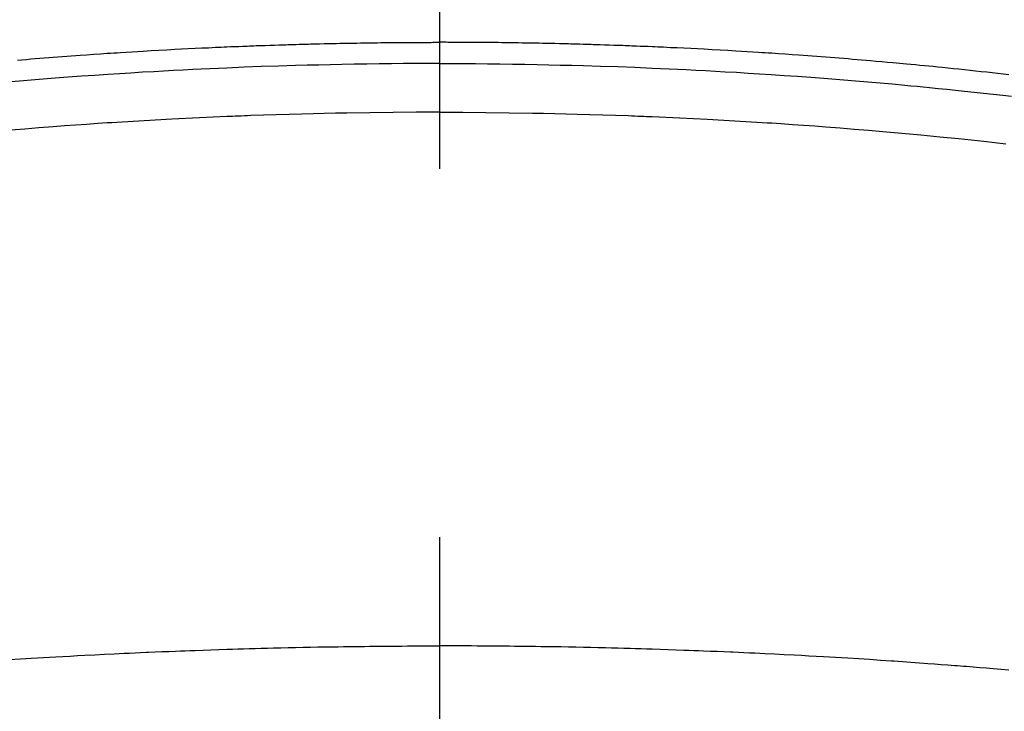
# Model space of a CAD drawing. Extents: x 0 to 26473, y -11026 to -2156.
# Drawn here: x 17007 to 17024, y -3989 to -3977 of the extents above; entities that cross this region are included whole.
import ezdxf

# ---------------------------------------------------------------- set-up
doc = ezdxf.new("R2010")
doc.units = 0
doc.header["$LTSCALE"] = 50
doc.header["$MEASUREMENT"] = 0
doc.linetypes.add('CENTER2', pattern=[1.125, 0.75, -0.125, 0.125, -0.125])
doc.layers.get('0').update_dxf_attribs({"linetype": 'CONTINUOUS'})
doc.layers.add('150-機器', color=8, linetype='CONTINUOUS')
doc.layers.add('160-文字', color=254, linetype='CONTINUOUS')
doc.styles.add('KH001', font='txt')
doc.dimstyles.new('KH1xx030', dxfattribs={"dimscale": 30, "dimtxt": 2, "dimasz": 0.6, "dimexe": 0.3, "dimexo": 1.2, "dimgap": 0.5, "dimtad": 3, "dimdec": 1, "dimdsep": 46, "dimlunit": 6, "dimtxsty": 'KH001', "dimblk": 'DOT', "dimcen": 1, "dimdle": 1, "dimclrd": 256, "dimclre": 256, "dimclrt": 256, "dimadec": 0, "dimazin": 0, "dimtfac": 1, "dimtdec": 1, "dimtix": 1, "dimtmove": 2, "dimatfit": 3, "dimldrblk": 'CLOSEDBLANK', "dimfxl": 1, "dimtolj": 1, "dimtzin": 0, "dimlwd": -1, "dimlwe": -1, "dimarcsym": 0})

# ---------------------------------------------------------------- blocks, each defined once
blk = doc.blocks.new('F402_H')
at = {"layer": '150-機器', "color": 161, "linetype": 'CENTER2'}
blk.add_line((0, 136.026), (0, -355.416), dxfattribs=at)
at = {"layer": '150-機器', "color": 13, "linetype": 'Continuous'}
for points in [[(-7.157, -249.632), (-7.081, -249.626), (-7.005, -249.62), (-6.929, -249.613), (-6.853, -249.607), (-6.777, -249.601), (-6.701, -249.595), (-6.625, -249.589), (-6.549, -249.583), (-6.472, -249.577), (-6.396, -249.571), (-6.32, -249.565), (-6.244, -249.56), (-6.168, -249.554), (-6.092, -249.549), (-5.978, -249.541), (-5.863, -249.533), (-5.749, -249.525), (-5.634, -249.517), (-5.577, -249.513), (-5.52, -249.509), (-5.463, -249.506), (-5.406, -249.502), (-5.311, -249.496), (-5.215, -249.49), (-5.12, -249.485), (-5.024, -249.479), (-4.89, -249.471), (-4.757, -249.464), (-4.623, -249.456), (-4.489, -249.449), (-4.375, -249.443), (-4.26, -249.437), (-4.145, -249.432), (-4.03, -249.426), (-3.972, -249.423), (-3.914, -249.421), (-3.857, -249.418), (-3.799, -249.415), (-3.751, -249.413), (-3.702, -249.411), (-3.653, -249.409), (-3.605, -249.407), (-3.538, -249.404), (-3.472, -249.402), (-3.405, -249.399), (-3.339, -249.396), (-3.3, -249.395), (-3.261, -249.393), (-3.223, -249.392), (-3.184, -249.39), (-3.146, -249.389), (-3.107, -249.387), (-3.069, -249.386), (-3.03, -249.384), (-3.011, -249.384), (-2.992, -249.383), (-2.973, -249.383), (-2.954, -249.382), (-2.877, -249.38), (-2.8, -249.378), (-2.723, -249.375), (-2.646, -249.372), (-2.608, -249.371), (-2.57, -249.37), (-2.531, -249.369), (-2.493, -249.367), (-2.435, -249.366), (-2.378, -249.364), (-2.32, -249.362), (-2.262, -249.36), (-2.224, -249.359), (-2.186, -249.358), (-2.147, -249.357), (-2.109, -249.356), (-2.032, -249.355), (-1.956, -249.353), (-1.879, -249.351), (-1.803, -249.349), (-1.745, -249.348), (-1.687, -249.347), (-1.63, -249.346), (-1.572, -249.345), (-1.515, -249.344), (-1.457, -249.343), (-1.399, -249.342), (-1.342, -249.341), (-1.284, -249.34), (-1.227, -249.339), (-1.169, -249.338), (-1.111, -249.337), (-1.054, -249.337), (-0.996, -249.336), (-0.939, -249.336), (-0.881, -249.335), (-0.824, -249.335), (-0.766, -249.334), (-0.709, -249.334), (-0.652, -249.333), (-0.613, -249.333), (-0.575, -249.333), (-0.536, -249.333), (-0.498, -249.332), (-0.456, -249.332), (-0.413, -249.332), (-0.371, -249.332), (-0.328, -249.331), (-0.304, -249.331), (-0.279, -249.331), (-0.254, -249.331), (-0.229, -249.331), (-0.2, -249.331), (-0.172, -249.331), (-0.143, -249.331), (-0.114, -249.33), (-0.086, -249.33), (-0.057, -249.33), (-0.029, -249.33), (0, -249.33)], [(9.655, -249.88), (9.561, -249.869), (9.466, -249.859), (9.372, -249.848), (9.278, -249.838), (9.184, -249.828), (9.089, -249.817), (8.995, -249.807), (8.901, -249.797), (8.807, -249.787), (8.712, -249.778), (8.618, -249.768), (8.524, -249.758), (8.448, -249.751), (8.372, -249.743), (8.296, -249.736), (8.221, -249.728), (8.145, -249.721), (8.068, -249.714), (7.992, -249.707), (7.916, -249.699), (7.86, -249.694), (7.803, -249.689), (7.746, -249.684), (7.689, -249.679), (7.594, -249.67), (7.499, -249.661), (7.404, -249.653), (7.309, -249.645), (7.233, -249.638), (7.157, -249.632), (7.081, -249.626), (7.005, -249.62), (6.929, -249.613), (6.853, -249.607), (6.777, -249.601), (6.701, -249.595), (6.625, -249.589), (6.549, -249.583), (6.472, -249.577), (6.396, -249.571), (6.32, -249.565), (6.244, -249.56), (6.168, -249.554), (6.092, -249.549), (5.978, -249.541), (5.863, -249.533), (5.749, -249.525), (5.634, -249.517), (5.577, -249.513), (5.52, -249.509), (5.463, -249.506), (5.406, -249.502), (5.311, -249.496), (5.215, -249.49), (5.12, -249.485), (5.024, -249.479), (4.89, -249.471), (4.757, -249.464), (4.623, -249.456), (4.489, -249.449), (4.375, -249.443), (4.26, -249.437), (4.145, -249.432), (4.03, -249.426), (3.972, -249.423), (3.914, -249.421), (3.857, -249.418), (3.799, -249.415), (3.751, -249.413), (3.702, -249.411), (3.653, -249.409), (3.605, -249.407), (3.538, -249.404), (3.472, -249.402), (3.405, -249.399), (3.339, -249.396), (3.3, -249.395), (3.261, -249.393), (3.223, -249.392), (3.184, -249.39), (3.146, -249.389), (3.107, -249.387), (3.069, -249.386), (3.03, -249.384), (3.011, -249.384), (2.992, -249.383), (2.973, -249.383), (2.954, -249.382), (2.877, -249.38), (2.8, -249.378), (2.723, -249.375), (2.646, -249.372), (2.608, -249.371), (2.57, -249.37), (2.531, -249.369), (2.493, -249.367), (2.435, -249.366), (2.378, -249.364), (2.32, -249.362), (2.262, -249.36), (2.224, -249.359), (2.186, -249.358), (2.147, -249.357), (2.109, -249.356), (2.032, -249.355), (1.956, -249.353), (1.879, -249.351), (1.803, -249.349), (1.745, -249.348), (1.687, -249.347), (1.63, -249.346), (1.572, -249.345), (1.515, -249.344), (1.457, -249.343), (1.399, -249.342), (1.342, -249.341), (1.284, -249.34), (1.227, -249.339), (1.169, -249.338), (1.111, -249.337), (1.054, -249.337), (0.996, -249.336), (0.939, -249.336), (0.881, -249.335), (0.824, -249.335), (0.766, -249.334), (0.709, -249.334), (0.652, -249.333), (0.613, -249.333), (0.575, -249.333), (0.536, -249.333), (0.498, -249.332), (0.456, -249.332), (0.413, -249.332), (0.371, -249.332), (0.328, -249.331), (0.304, -249.331), (0.279, -249.331), (0.254, -249.331), (0.229, -249.331), (0.2, -249.331), (0.172, -249.331), (0.143, -249.331), (0.114, -249.33), (0.086, -249.33), (0.057, -249.33), (0.029, -249.33), (0, -249.33)], [(0, -249.69), (-0.203, -249.69), (-0.407, -249.691), (-0.61, -249.692), (-0.813, -249.693), (-1.024, -249.696), (-1.235, -249.699), (-1.446, -249.703), (-1.657, -249.706), (-1.853, -249.71), (-2.048, -249.715), (-2.244, -249.719), (-2.44, -249.724), (-2.731, -249.733), (-3.022, -249.743), (-3.314, -249.754), (-3.605, -249.766), (-3.749, -249.773), (-3.894, -249.779), (-4.039, -249.786), (-4.183, -249.793), (-4.348, -249.802), (-4.513, -249.81), (-4.678, -249.819), (-4.843, -249.828), (-5.037, -249.839), (-5.232, -249.851), (-5.427, -249.863), (-5.621, -249.876), (-5.846, -249.891), (-6.07, -249.907), (-6.295, -249.923), (-6.519, -249.94), (-6.653, -249.95), (-6.787, -249.961), (-6.922, -249.972), (-7.056, -249.983), (-7.264, -250)], [(0, -249.69), (0.203, -249.69), (0.407, -249.691), (0.61, -249.692), (0.813, -249.693), (1.024, -249.696), (1.235, -249.699), (1.446, -249.703), (1.657, -249.706), (1.853, -249.71), (2.048, -249.715), (2.244, -249.719), (2.44, -249.724), (2.731, -249.733), (3.022, -249.743), (3.314, -249.754), (3.605, -249.766), (3.749, -249.773), (3.894, -249.779), (4.039, -249.786), (4.183, -249.793), (4.348, -249.802), (4.513, -249.81), (4.678, -249.819), (4.843, -249.828), (5.037, -249.839), (5.232, -249.851), (5.427, -249.863), (5.621, -249.876), (5.846, -249.891), (6.07, -249.907), (6.295, -249.923), (6.519, -249.94), (6.653, -249.95), (6.787, -249.961), (6.922, -249.972), (7.056, -249.983), (7.264, -250), (7.473, -250.019), (7.681, -250.037), (7.889, -250.057), (7.994, -250.066), (8.098, -250.076), (8.202, -250.086), (8.306, -250.096), (8.455, -250.111), (8.603, -250.126), (8.751, -250.141), (8.9, -250.156), (9.063, -250.174), (9.225, -250.191), (9.388, -250.21), (9.551, -250.228), (9.699, -250.245)], [(0, -250.515), (-0.394, -250.517), (-0.787, -250.52), (-1.181, -250.524), (-1.574, -250.529), (-1.764, -250.533), (-1.954, -250.537), (-2.143, -250.541), (-2.333, -250.546), (-2.55, -250.553), (-2.767, -250.559), (-2.984, -250.567), (-3.201, -250.574), (-3.255, -250.576), (-3.309, -250.578), (-3.363, -250.58), (-3.417, -250.582), (-3.464, -250.584), (-3.511, -250.586), (-3.558, -250.588), (-3.605, -250.59), (-4.072, -250.611), (-4.539, -250.635), (-5.005, -250.66), (-5.472, -250.688), (-5.553, -250.693), (-5.633, -250.698), (-5.714, -250.703), (-5.795, -250.709), (-5.984, -250.722), (-6.172, -250.735), (-6.361, -250.749), (-6.549, -250.763), (-6.791, -250.781), (-7.033, -250.801), (-7.275, -250.821)], [(0, -250.515), (0.394, -250.517), (0.787, -250.52), (1.181, -250.524), (1.574, -250.529), (1.764, -250.533), (1.954, -250.537), (2.143, -250.541), (2.333, -250.546), (2.55, -250.553), (2.767, -250.559), (2.984, -250.567), (3.201, -250.574), (3.255, -250.576), (3.309, -250.578), (3.363, -250.58), (3.417, -250.582), (3.464, -250.584), (3.511, -250.586), (3.558, -250.588), (3.605, -250.59), (4.072, -250.611), (4.539, -250.635), (5.005, -250.66), (5.472, -250.688), (5.553, -250.693), (5.633, -250.698), (5.714, -250.703), (5.795, -250.709), (5.984, -250.722), (6.172, -250.735), (6.361, -250.749), (6.549, -250.763), (6.791, -250.781), (7.033, -250.801), (7.275, -250.821), (7.516, -250.841), (7.838, -250.87), (8.159, -250.9), (8.481, -250.932), (8.802, -250.964), (8.909, -250.975), (9.015, -250.986), (9.122, -250.998), (9.229, -251.009), (9.415, -251.029), (9.602, -251.05)], [(-7.293, -259.798), (-7.107, -259.787), (-6.921, -259.776), (-6.818, -259.77), (-6.715, -259.764), (-6.611, -259.758), (-6.508, -259.752), (-6.384, -259.745), (-6.26, -259.738), (-6.136, -259.731), (-6.011, -259.724), (-5.846, -259.715), (-5.68, -259.707), (-5.515, -259.699), (-5.349, -259.691), (-5.256, -259.687), (-5.162, -259.683), (-5.069, -259.678), (-4.975, -259.674), (-4.965, -259.674), (-4.955, -259.673), (-4.945, -259.673), (-4.934, -259.672), (-4.82, -259.667), (-4.706, -259.662), (-4.592, -259.658), (-4.477, -259.654), (-4.394, -259.651), (-4.311, -259.648), (-4.228, -259.644), (-4.145, -259.641), (-4.01, -259.636), (-3.875, -259.632), (-3.74, -259.627), (-3.605, -259.623), (-3.511, -259.62), (-3.417, -259.617), (-3.324, -259.614), (-3.23, -259.611), (-3.126, -259.608), (-3.022, -259.605), (-2.918, -259.603), (-2.814, -259.6), (-2.689, -259.597), (-2.564, -259.594), (-2.439, -259.592), (-2.314, -259.589), (-2.189, -259.587), (-2.064, -259.584), (-1.939, -259.582), (-1.814, -259.58), (-1.72, -259.579), (-1.626, -259.578), (-1.532, -259.576), (-1.439, -259.575), (-1.355, -259.574), (-1.272, -259.573), (-1.189, -259.572), (-1.105, -259.571), (-1.011, -259.57), (-0.917, -259.57), (-0.823, -259.569), (-0.729, -259.568), (-0.636, -259.568), (-0.542, -259.567), (-0.448, -259.567), (-0.354, -259.566), (-0.266, -259.566), (-0.177, -259.566), (-0.089, -259.566), (0, -259.566)], [(9.654, -259.977), (9.521, -259.966), (9.388, -259.954), (9.276, -259.945), (9.163, -259.936), (9.05, -259.926), (8.938, -259.917), (8.886, -259.913), (8.835, -259.909), (8.784, -259.905), (8.732, -259.901), (8.619, -259.893), (8.506, -259.884), (8.393, -259.876), (8.28, -259.867), (8.209, -259.862), (8.137, -259.857), (8.065, -259.852), (7.993, -259.847), (7.921, -259.842), (7.849, -259.837), (7.777, -259.832), (7.705, -259.827), (7.695, -259.826), (7.684, -259.825), (7.674, -259.824), (7.664, -259.824), (7.478, -259.811), (7.293, -259.798), (7.107, -259.787), (6.921, -259.776), (6.818, -259.77), (6.715, -259.764), (6.611, -259.758), (6.508, -259.752), (6.384, -259.745), (6.26, -259.738), (6.136, -259.731), (6.011, -259.724), (5.846, -259.715), (5.68, -259.707), (5.515, -259.699), (5.349, -259.691), (5.256, -259.687), (5.162, -259.683), (5.069, -259.678), (4.975, -259.674), (4.965, -259.674), (4.955, -259.673), (4.945, -259.673), (4.934, -259.672), (4.82, -259.667), (4.706, -259.662), (4.592, -259.658), (4.477, -259.654), (4.394, -259.651), (4.311, -259.648), (4.228, -259.644), (4.145, -259.641), (4.01, -259.636), (3.875, -259.632), (3.74, -259.627), (3.605, -259.623), (3.511, -259.62), (3.417, -259.617), (3.324, -259.614), (3.23, -259.611), (3.126, -259.608), (3.022, -259.605), (2.918, -259.603), (2.814, -259.6), (2.689, -259.597), (2.564, -259.594), (2.439, -259.592), (2.314, -259.589), (2.189, -259.587), (2.064, -259.584), (1.939, -259.582), (1.814, -259.58), (1.72, -259.579), (1.626, -259.578), (1.532, -259.576), (1.439, -259.575), (1.355, -259.574), (1.272, -259.573), (1.189, -259.572), (1.105, -259.571), (1.011, -259.57), (0.917, -259.57), (0.823, -259.569), (0.729, -259.568), (0.636, -259.568), (0.542, -259.567), (0.448, -259.567), (0.354, -259.566), (0.266, -259.566), (0.177, -259.566), (0.089, -259.566), (0, -259.566)]]:
    blk.add_lwpolyline(points, dxfattribs=at)
blk = doc.blocks.new('_ClosedBlank')
at = {"color": 0, "linetype": 'ByBlock', "lineweight": -2}
for p, q in [((-1, 0.16667), (0, 0)), ((-1, 0.16667), (-1, -0.16667)), ((0, 0), (-1, -0.16667))]:
    blk.add_line(p, q, dxfattribs=at)
blk = doc.blocks.new('_Dot')
at = {"color": 0, "linetype": 'ByBlock', "lineweight": -2}
blk.add_line((-0.5, 0), (-1, 0), dxfattribs=at)
at = {"color": 0, "linetype": 'ByBlock', "const_width": 0.5}
blk.add_lwpolyline([(-0.25, 0, 1), (0.25, 0, 1)], format="xyb", close=True, dxfattribs=at)

msp = doc.modelspace()

# ---------------------------------------------------------------- block references
at = {"layer": '150-機器'}
msp.add_blockref('F402_H', (17014.332, -3728.223), dxfattribs=at)

# ---------------------------------------------------------------- leaders
at = {"layer": '160-文字', "annotation_type": 0, "has_hookline": 1, "hookline_direction": 0}
for points, text_width in [([(16308.268, -3707.404), (17411.338, -5265.789), (17429.338, -5265.789)], 1240.203), ([(16578.268, -3714.165), (17438, -5000.668), (17456, -5000.668)], 1630.051), ([(16894.332, -3721.052), (17653.446, -4758.948), (17671.446, -4758.948)], 963.959)]:
    msp.add_leader(points, dimstyle='KH1xx030', override={"dimgap": 0.5, "dimtad": 1}, dxfattribs=dict(at, text_width=text_width))

doc.saveas('drawing.dxf')
